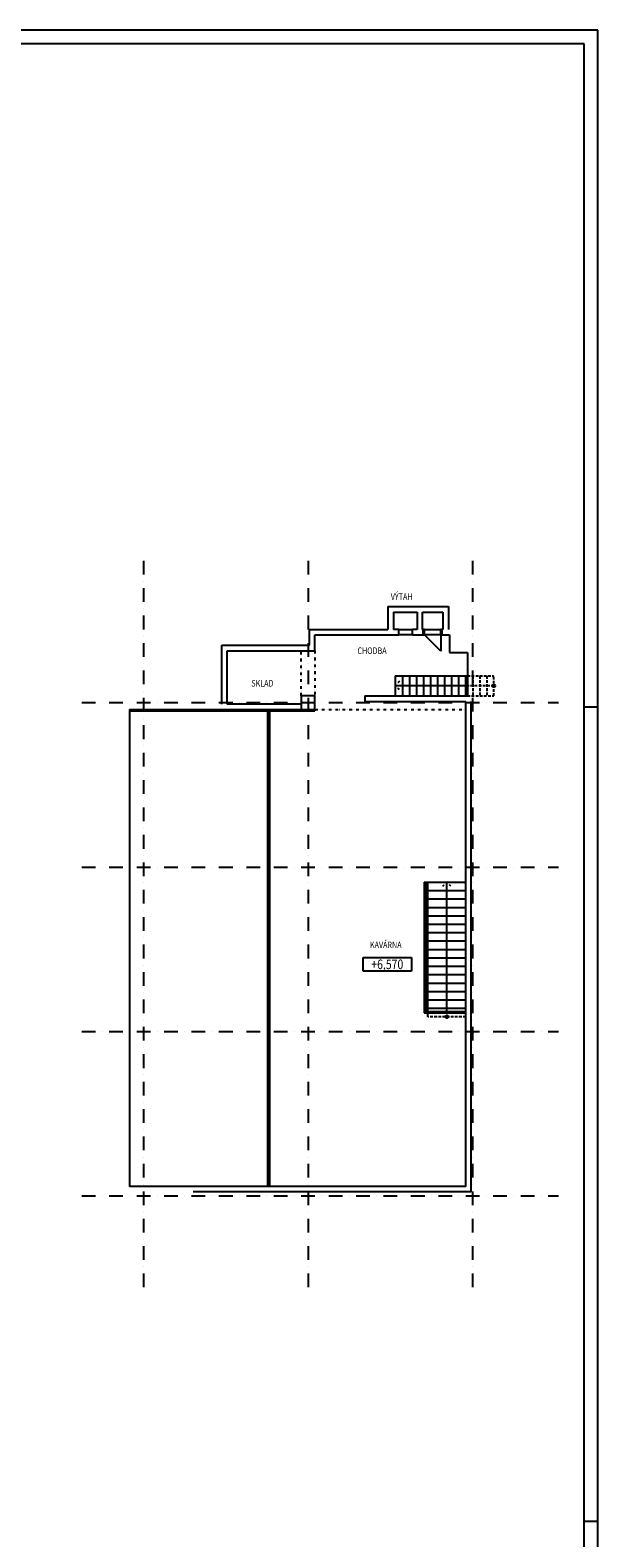
# Model space of a CAD drawing. Extents: x 245237 to 861981, y -109673 to 217280.
# Drawn here: x 841283 to 861981, y 32068 to 87070 of the extents above; entities that cross this region are included whole.
import ezdxf
from ezdxf.enums import TextEntityAlignment as Align

# ---------------------------------------------------------------- set-up
doc = ezdxf.new("R2010")
doc.units = 0
doc.header["$LTSCALE"] = 10
for name, pattern in [('DASHDOT', [1, 0.5, -0.25, 0, -0.25]), ('DASHED', [0.75, 0.5, -0.25]), ('DIVIDE', [1.25, 0.5, -0.25, 0, -0.25, 0, -0.25])]:
    doc.linetypes.add(name, pattern=pattern)
doc.layers.get('0').update_dxf_attribs({"linetype": 'CONTINUOUS'})
for name, color, linetype in [('CKBE0_12Y', 3, 'CONTINUOUS'), ('CKBE0_12Z', 4, 'CONTINUOUS'), ('CKDVEŘE2', 5, 'CONTINUOUS'), ('CKOSTATNI', 3, 'CONTINUOUS'), ('CKSCHODY', 3, 'CONTINUOUS'), ('CKSLOUPY', 6, 'CONTINUOUS'), ('CKSTENY2', 6, 'CONTINUOUS'), ('OSY', 2, 'CONTINUOUS')]:
    doc.layers.add(name, color=color, linetype=linetype)
doc.styles.add('SIMPLEX', font='simplex.shx', dxfattribs={"width": 0.8})

# ---------------------------------------------------------------- blocks, each defined once
blk = doc.blocks.new('A')
blk.add_line((0, 0), (0, 0.5))

msp = doc.modelspace()

# ---------------------------------------------------------------- linework, layer by layer
for p, q in [((861981, 87070), (730055, 87070)), ((861981, 2970), (861981, 87070)), ((861481, 86570), (730555, 86570)), ((861481, 3470), (861481, 86570))]:
    msp.add_line(p, q)
at = {"layer": 'CKBE0_12Y'}
for p, q in [((853424, 52746), (853424, 53236)), ((853424, 53236), (855184, 53236)), ((855184, 53236), (855184, 52746)), ((855184, 52746), (853424, 52746))]:
    msp.add_line(p, q, dxfattribs=at)
at = {"layer": 'CKDVEŘE2', "ltscale": 300}
for p, q in [((855607, 65010), (855607, 65210)), ((855657, 65210), (856257, 65210)), ((856257, 65010), (855657, 65010)), ((856257, 64410), (855657, 65010)), ((856257, 65010), (856257, 64410)), ((856307, 65010), (856307, 65210))]:
    msp.add_line(p, q, dxfattribs=at)
at = {"layer": 'CKOSTATNI', "ltscale": 300}
for p, q in [((849947, 44890), (849947, 62240)), ((850027, 44890), (850027, 62240))]:
    msp.add_line(p, q, dxfattribs=at)
at = {"layer": 'CKSCHODY', "ltscale": 300}
for p, q in [((854597, 63510), (857227, 63510)), ((854597, 63510), (854597, 62780)), ((854854, 63510), (854854, 62780)), ((855110, 63510), (855110, 62780)), ((855366, 63510), (855366, 62780)), ((855623, 63510), (855623, 62780)), ((855879, 63510), (855879, 62780)), ((856136, 63510), (856136, 62780)), ((856392, 63510), (856392, 62780)), ((856649, 63510), (856649, 62780)), ((856905, 63510), (856905, 62780)), ((857161, 63510), (857161, 62780)), ((857227, 63145), (854597, 63145)), ((855647, 55990), (857167, 55990)), ((855647, 55990), (855647, 51220)), ((855697, 55990), (855697, 51270)), ((855787, 51270), (855787, 55990)), ((855787, 55683), (857167, 55683)), ((856477, 51270), (856477, 55990)), ((855787, 55376), (857167, 55376)), ((855787, 55069), (857167, 55069)), ((855787, 54762), (857167, 54762)), ((855787, 54455), (857167, 54455)), ((855787, 54149), (857167, 54149)), ((855787, 53842), (857167, 53842)), ((855787, 53535), (857167, 53535)), ((855787, 53228), (857167, 53228)), ((855787, 52921), (857167, 52921)), ((855787, 52614), (857167, 52614)), ((855787, 52307), (857167, 52307)), ((855787, 52000), (857167, 52000)), ((855647, 51220), (857167, 51220)), ((855697, 51270), (857167, 51270)), ((855787, 51694), (857167, 51694)), ((855787, 51387), (857167, 51387))]:
    msp.add_line(p, q, dxfattribs=at)
at = {"layer": 'CKSCHODY', "linetype": 'DIVIDE', "ltscale": 15}
for p, q in [((854747, 63315), (854597, 63165)), ((854747, 63015), (854597, 63165)), ((856327, 55840), (856477, 55990)), ((856627, 55840), (856477, 55990))]:
    msp.add_line(p, q, dxfattribs=at)
at = {"layer": 'CKSCHODY', "linetype": 'DASHED', "ltscale": 20}
for p, q in [((857227, 63510), (858187, 63510)), ((857418, 63510), (857418, 62780)), ((857674, 63510), (857674, 62780)), ((857931, 63510), (857931, 62780)), ((858187, 62780), (858187, 63510)), ((858187, 63145), (857227, 63145)), ((857227, 62780), (858187, 62780)), ((855787, 51080), (855787, 51270)), ((856477, 51270), (856477, 51080)), ((857167, 51080), (855787, 51080))]:
    msp.add_line(p, q, dxfattribs=at)
at = {"layer": 'CKSCHODY', "ltscale": 300}
for centre in [(858187, 63150), (856477, 51080)]:
    msp.add_circle(centre, 49.3, dxfattribs=at)
at = {"layer": 'CKSLOUPY'}
msp.add_lwpolyline([(851167, 62290), (851667, 62290), (851667, 62790), (851167, 62790)], close=True, dxfattribs=at)
at = {"layer": 'CKSTENY2', "ltscale": 300}
for p, q in [((854327, 66040), (856532, 66040)), ((854327, 66040), (854327, 65210)), ((856532, 66040), (856532, 65210)), ((854527, 65840), (855397, 65840)), ((854527, 65840), (854527, 65210)), ((855397, 65840), (855397, 65210)), ((855582, 65210), (855582, 65840)), ((855582, 65840), (856332, 65840)), ((856332, 65840), (856332, 65210)), ((851467, 65210), (854327, 65210)), ((851467, 64630), (851467, 65210)), ((851667, 64430), (851667, 65010)), ((851667, 65010), (854727, 65010)), ((854727, 65210), (854527, 65210)), ((854727, 65010), (854727, 65210)), ((855227, 65010), (855227, 65210)), ((855397, 65210), (855227, 65210)), ((855227, 65010), (855657, 65010)), ((855657, 65210), (855582, 65210)), ((855657, 65010), (855657, 65210)), ((856257, 65010), (856257, 65210)), ((856332, 65210), (856257, 65210)), ((856257, 65010), (856577, 65010)), ((856577, 65010), (856577, 64370)), ((848267, 64630), (851467, 64630)), ((848267, 62480), (848267, 64630)), ((848467, 62480), (848467, 64430)), ((848467, 64430), (851667, 64430)), ((856577, 64370), (857227, 64370)), ((857227, 64370), (857227, 62780)), ((853487, 62780), (857227, 62780)), ((853487, 62780), (853487, 62580)), ((847226, 62240), (851667, 62240)), ((851167, 62480), (848467, 62480)), ((851667, 62290), (851667, 62240)), ((853487, 62580), (857167, 62580)), ((857167, 44890), (857167, 62580)), ((857367, 44690), (857367, 62580)), ((857167, 44890), (847226, 44890)), ((857367, 44690), (847226, 44690))]:
    msp.add_line(p, q, dxfattribs=at)
at = {"layer": 'CKSTENY2', "color": 7, "ltscale": 300}
for p, q in [((854727, 65210), (855227, 65210)), ((855227, 65010), (854727, 65010)), ((844907, 62290), (847226, 62290)), ((844907, 62290), (844907, 44890)), ((844907, 62240), (847226, 62240)), ((847226, 62290), (851167, 62290)), ((847226, 44890), (844907, 44890))]:
    msp.add_line(p, q, dxfattribs=at)
at = {"layer": 'CKSTENY2', "color": 7, "linetype": 'DIVIDE', "ltscale": 20}
for p, q in [((851167, 62790), (851167, 64430)), ((851667, 64430), (851667, 62790)), ((851667, 62290), (857167, 62290))]:
    msp.add_line(p, q, dxfattribs=at)
at = {"layer": 'OSY', "linetype": 'DASHDOT', "ltscale": 100}
for p, q in [((845417, 67710), (845417, 41011)), ((851417, 67710), (851417, 41011)), ((857417, 67710), (857417, 41011)), ((843167, 62540), (860544, 62540)), ((843167, 56540), (860544, 56540)), ((843167, 50540), (860544, 50540)), ((843167, 44540), (860544, 44540))]:
    msp.add_line(p, q, dxfattribs=at)

# ---------------------------------------------------------------- block references
at = {"xscale": 1000, "yscale": 1000, "zscale": 1000, "rotation": 90}
for p in [(861981, 62370), (861981, 32670)]:
    msp.add_blockref('A', p, dxfattribs=at)

# ---------------------------------------------------------------- texts
at = {"layer": 'CKBE0_12Y', "style": 'SIMPLEX', "width": 0.8}
for s, p in [('VÝTAH', (854431, 66209)), ('CHODBA', (853216, 64236)), ('SKLAD', (849346, 63047)), ('KAVÁRNA', (853672, 53505))]:
    msp.add_text(s, height=240, dxfattribs=at).set_placement(p, align=Align.BOTTOM_LEFT)
at = {"layer": 'CKBE0_12Z', "style": 'SIMPLEX', "width": 0.8}
msp.add_text('+6,570', height=350, dxfattribs=at).set_placement((854304, 52991), align=Align.MIDDLE_CENTER)

doc.saveas('drawing.dxf')
